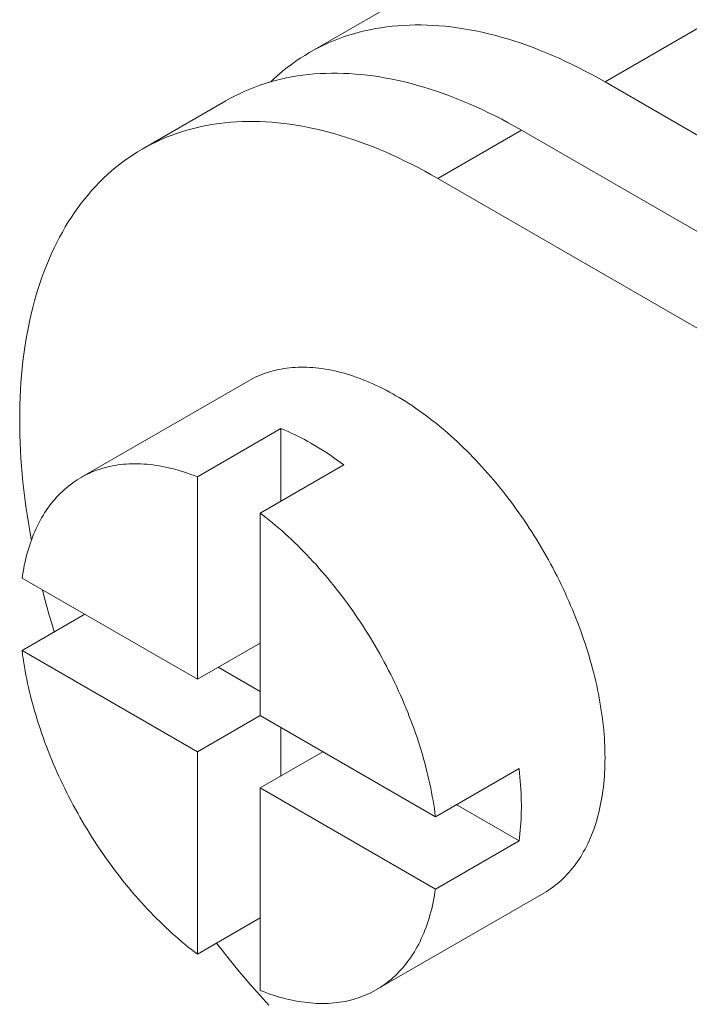
# Model space of a CAD drawing. Units: millimetres. Extents: x -160 to 7084, y -1321 to -120.
# Drawn here: x 415 to 415, y -1121 to -1121 of the extents above; entities that cross this region are included whole.
import ezdxf

# ---------------------------------------------------------------- set-up
doc = ezdxf.new("R2010")
doc.units = ezdxf.units.MM
doc.layers.add('БЗ', color=7, linetype='Continuous', lineweight=5)

msp = doc.modelspace()

# ---------------------------------------------------------------- linework, layer by layer
at = {"layer": 'БЗ', "color": 7, "linetype": 'Continuous'}
for p, q in [((414.58275, -1120.80917), (414.59929, -1120.79962)), ((414.59408, -1120.80523), (414.59321, -1120.80537)), ((414.59497, -1120.8051), (414.59408, -1120.80523)), ((414.59586, -1120.805), (414.59497, -1120.8051)), ((414.59676, -1120.80491), (414.59586, -1120.805)), ((414.59766, -1120.80485), (414.59676, -1120.80491)), ((414.59858, -1120.80481), (414.59766, -1120.80485)), ((414.5995, -1120.80479), (414.59858, -1120.80481)), ((414.60043, -1120.80479), (414.5995, -1120.80479)), ((414.60137, -1120.80481), (414.60043, -1120.80479)), ((414.60231, -1120.80485), (414.60137, -1120.80481)), ((414.60326, -1120.80491), (414.60231, -1120.80485)), ((414.60422, -1120.805), (414.60326, -1120.80491)), ((414.60518, -1120.8051), (414.60422, -1120.805)), ((414.60615, -1120.80523), (414.60518, -1120.8051)), ((414.60713, -1120.80538), (414.60615, -1120.80523)), ((414.64609, -1120.80425), (414.62955, -1120.8138)), ((414.58817, -1120.80669), (414.58736, -1120.80699)), ((414.58898, -1120.80642), (414.58817, -1120.80669)), ((414.58981, -1120.80617), (414.58898, -1120.80642)), ((414.59065, -1120.80594), (414.58981, -1120.80617)), ((414.59149, -1120.80573), (414.59065, -1120.80594)), ((414.59235, -1120.80554), (414.59149, -1120.80573)), ((414.59321, -1120.80537), (414.59235, -1120.80554)), ((414.60811, -1120.80555), (414.60713, -1120.80538)), ((414.6091, -1120.80574), (414.60811, -1120.80555)), ((414.61009, -1120.80595), (414.6091, -1120.80574)), ((414.61108, -1120.80618), (414.61009, -1120.80595)), ((414.61208, -1120.80643), (414.61108, -1120.80618)), ((414.61309, -1120.8067), (414.61208, -1120.80643)), ((414.6141, -1120.807), (414.61309, -1120.8067)), ((414.58424, -1120.80836), (414.58349, -1120.80875)), ((414.585, -1120.80799), (414.58424, -1120.80836)), ((414.58578, -1120.80763), (414.585, -1120.80799)), ((414.58656, -1120.8073), (414.58578, -1120.80763)), ((414.58736, -1120.80699), (414.58656, -1120.8073)), ((414.61511, -1120.80731), (414.6141, -1120.807)), ((414.61613, -1120.80764), (414.61511, -1120.80731)), ((414.61715, -1120.808), (414.61613, -1120.80764)), ((414.61817, -1120.80837), (414.61715, -1120.808)), ((414.61919, -1120.80877), (414.61817, -1120.80837)), ((414.58202, -1120.8096), (414.5813, -1120.81006)), ((414.58275, -1120.80917), (414.58202, -1120.8096)), ((414.58349, -1120.80875), (414.58275, -1120.80917)), ((414.62022, -1120.80918), (414.61919, -1120.80877)), ((414.62125, -1120.80962), (414.62022, -1120.80918)), ((414.62229, -1120.81007), (414.62125, -1120.80962)), ((414.57922, -1120.81154), (414.57855, -1120.81207)), ((414.5799, -1120.81103), (414.57922, -1120.81154)), ((414.5806, -1120.81053), (414.5799, -1120.81103)), ((414.5813, -1120.81006), (414.5806, -1120.81053)), ((414.62332, -1120.81055), (414.62229, -1120.81007)), ((414.62436, -1120.81104), (414.62332, -1120.81055)), ((414.62539, -1120.81156), (414.62436, -1120.81104)), ((414.62643, -1120.81209), (414.62539, -1120.81156)), ((414.5779, -1120.81262), (414.57725, -1120.81319)), ((414.57855, -1120.81207), (414.5779, -1120.81262)), ((414.57997, -1120.81302), (414.57911, -1120.81318)), ((414.58085, -1120.81287), (414.57997, -1120.81302)), ((414.58173, -1120.81274), (414.58085, -1120.81287)), ((414.58262, -1120.81264), (414.58173, -1120.81274)), ((414.58352, -1120.81255), (414.58262, -1120.81264)), ((414.58443, -1120.81249), (414.58352, -1120.81255)), ((414.58534, -1120.81245), (414.58443, -1120.81249)), ((414.58626, -1120.81243), (414.58534, -1120.81245)), ((414.58719, -1120.81243), (414.58626, -1120.81243)), ((414.58813, -1120.81245), (414.58719, -1120.81243)), ((414.58907, -1120.81249), (414.58813, -1120.81245)), ((414.59003, -1120.81256), (414.58907, -1120.81249)), ((414.59098, -1120.81264), (414.59003, -1120.81256)), ((414.59195, -1120.81275), (414.59098, -1120.81264)), ((414.59292, -1120.81287), (414.59195, -1120.81275)), ((414.59389, -1120.81302), (414.59292, -1120.81287)), ((414.59487, -1120.81319), (414.59389, -1120.81302)), ((414.62747, -1120.81264), (414.62643, -1120.81209)), ((414.62851, -1120.81321), (414.62747, -1120.81264)), ((414.57412, -1120.81463), (414.57333, -1120.81494)), ((414.57493, -1120.81434), (414.57412, -1120.81463)), ((414.57575, -1120.81406), (414.57493, -1120.81434)), ((414.57657, -1120.81381), (414.57575, -1120.81406)), ((414.57741, -1120.81358), (414.57657, -1120.81381)), ((414.57662, -1120.81378), (414.5766, -1120.8138)), ((414.57725, -1120.81319), (414.57662, -1120.81378)), ((414.57825, -1120.81337), (414.57741, -1120.81358)), ((414.57911, -1120.81318), (414.57825, -1120.81337)), ((414.59586, -1120.81338), (414.59487, -1120.81319)), ((414.59685, -1120.81359), (414.59586, -1120.81338)), ((414.59785, -1120.81382), (414.59685, -1120.81359)), ((414.59885, -1120.81407), (414.59785, -1120.81382)), ((414.59985, -1120.81435), (414.59885, -1120.81407)), ((414.60086, -1120.81464), (414.59985, -1120.81435)), ((414.60187, -1120.81495), (414.60086, -1120.81464)), ((414.62955, -1120.8138), (414.62851, -1120.81321)), ((414.68117, -1120.84361), (414.62955, -1120.8138)), ((414.571, -1120.816), (414.57025, -1120.8164)), ((414.57177, -1120.81563), (414.571, -1120.816)), ((414.57254, -1120.81527), (414.57177, -1120.81563)), ((414.57333, -1120.81494), (414.57254, -1120.81527)), ((414.60289, -1120.81529), (414.60187, -1120.81495)), ((414.60391, -1120.81564), (414.60289, -1120.81529)), ((414.60493, -1120.81602), (414.60391, -1120.81564)), ((414.60596, -1120.81641), (414.60493, -1120.81602)), ((414.55627, -1120.82445), (414.56951, -1120.81681)), ((414.57025, -1120.8164), (414.56951, -1120.81681)), ((414.56951, -1120.81681), (414.56951, -1120.81681)), ((414.60699, -1120.81683), (414.60596, -1120.81641)), ((414.60802, -1120.81726), (414.60699, -1120.81683)), ((414.60905, -1120.81772), (414.60802, -1120.81726)), ((414.61008, -1120.81819), (414.60905, -1120.81772)), ((414.61112, -1120.81868), (414.61008, -1120.81819)), ((414.61216, -1120.8192), (414.61112, -1120.81868)), ((414.61319, -1120.81973), (414.61216, -1120.8192)), ((414.56587, -1120.82083), (414.56502, -1120.82102)), ((414.56674, -1120.82066), (414.56587, -1120.82083)), ((414.56761, -1120.82051), (414.56674, -1120.82066)), ((414.56849, -1120.82039), (414.56761, -1120.82051)), ((414.56938, -1120.82028), (414.56849, -1120.82039)), ((414.57028, -1120.8202), (414.56938, -1120.82028)), ((414.57119, -1120.82013), (414.57028, -1120.8202)), ((414.5721, -1120.82009), (414.57119, -1120.82013)), ((414.57303, -1120.82007), (414.5721, -1120.82009)), ((414.57396, -1120.82007), (414.57303, -1120.82007)), ((414.57489, -1120.82009), (414.57396, -1120.82007)), ((414.57584, -1120.82014), (414.57489, -1120.82009)), ((414.57679, -1120.8202), (414.57584, -1120.82014)), ((414.57775, -1120.82028), (414.57679, -1120.8202)), ((414.57871, -1120.82039), (414.57775, -1120.82028)), ((414.57968, -1120.82052), (414.57871, -1120.82039)), ((414.58065, -1120.82066), (414.57968, -1120.82052)), ((414.58164, -1120.82083), (414.58065, -1120.82066)), ((414.58262, -1120.82102), (414.58164, -1120.82083)), ((414.61423, -1120.82028), (414.61319, -1120.81973)), ((414.61527, -1120.82086), (414.61423, -1120.82028)), ((414.61631, -1120.82145), (414.61527, -1120.82086)), ((414.56089, -1120.82227), (414.56009, -1120.82258)), ((414.56169, -1120.82198), (414.56089, -1120.82227)), ((414.56251, -1120.82171), (414.56169, -1120.82198)), ((414.56334, -1120.82146), (414.56251, -1120.82171)), ((414.56417, -1120.82122), (414.56334, -1120.82146)), ((414.56502, -1120.82102), (414.56417, -1120.82122)), ((414.58361, -1120.82123), (414.58262, -1120.82102)), ((414.58461, -1120.82146), (414.58361, -1120.82123)), ((414.58561, -1120.82172), (414.58461, -1120.82146)), ((414.58661, -1120.82199), (414.58561, -1120.82172)), ((414.58762, -1120.82228), (414.58661, -1120.82199)), ((414.58864, -1120.82259), (414.58762, -1120.82228)), ((414.60307, -1120.82909), (414.61631, -1120.82145)), ((414.61631, -1120.82145), (414.68636, -1120.86189)), ((414.55701, -1120.82404), (414.55627, -1120.82445)), ((414.55777, -1120.82365), (414.55701, -1120.82404)), ((414.55853, -1120.82327), (414.55777, -1120.82365)), ((414.5593, -1120.82292), (414.55853, -1120.82327)), ((414.56009, -1120.82258), (414.5593, -1120.82292)), ((414.58965, -1120.82293), (414.58864, -1120.82259)), ((414.59067, -1120.82328), (414.58965, -1120.82293)), ((414.59169, -1120.82366), (414.59067, -1120.82328)), ((414.59272, -1120.82405), (414.59169, -1120.82366)), ((414.59375, -1120.82447), (414.59272, -1120.82405)), ((414.55483, -1120.82534), (414.55412, -1120.82582)), ((414.55554, -1120.82489), (414.55483, -1120.82534)), ((414.55627, -1120.82445), (414.55554, -1120.82489)), ((414.59478, -1120.8249), (414.59375, -1120.82447)), ((414.59581, -1120.82536), (414.59478, -1120.8249)), ((414.59685, -1120.82583), (414.59581, -1120.82536)), ((414.55275, -1120.82682), (414.55208, -1120.82736)), ((414.55343, -1120.82631), (414.55275, -1120.82682)), ((414.55412, -1120.82582), (414.55343, -1120.82631)), ((414.59788, -1120.82633), (414.59685, -1120.82583)), ((414.59892, -1120.82684), (414.59788, -1120.82633)), ((414.59996, -1120.82737), (414.59892, -1120.82684)), ((414.55078, -1120.82848), (414.55015, -1120.82907)), ((414.55142, -1120.82791), (414.55078, -1120.82848)), ((414.55208, -1120.82736), (414.55142, -1120.82791)), ((414.601, -1120.82793), (414.59996, -1120.82737)), ((414.60203, -1120.8285), (414.601, -1120.82793)), ((414.60307, -1120.82909), (414.60203, -1120.8285)), ((414.54953, -1120.82968), (414.54892, -1120.83031)), ((414.55015, -1120.82907), (414.54953, -1120.82968)), ((414.67312, -1120.86953), (414.60307, -1120.82909)), ((414.54776, -1120.83162), (414.54719, -1120.8323)), ((414.54833, -1120.83095), (414.54776, -1120.83162)), ((414.54892, -1120.83031), (414.54833, -1120.83095)), ((414.54664, -1120.833), (414.54611, -1120.83372)), ((414.54719, -1120.8323), (414.54664, -1120.833)), ((414.54558, -1120.83446), (414.54508, -1120.83521)), ((414.54611, -1120.83372), (414.54558, -1120.83446)), ((414.54458, -1120.83598), (414.5441, -1120.83677)), ((414.54508, -1120.83521), (414.54458, -1120.83598)), ((414.54364, -1120.83758), (414.54319, -1120.8384)), ((414.5441, -1120.83677), (414.54364, -1120.83758)), ((414.54275, -1120.83924), (414.54233, -1120.84009)), ((414.54319, -1120.8384), (414.54275, -1120.83924)), ((414.54193, -1120.84096), (414.54154, -1120.84185)), ((414.54233, -1120.84009), (414.54193, -1120.84096)), ((414.54116, -1120.84275), (414.5408, -1120.84367)), ((414.54154, -1120.84185), (414.54116, -1120.84275)), ((414.5408, -1120.84367), (414.54046, -1120.84461)), ((414.54013, -1120.84556), (414.53981, -1120.84652)), ((414.54046, -1120.84461), (414.54013, -1120.84556)), ((414.53981, -1120.84652), (414.53952, -1120.8475)), ((414.53923, -1120.84849), (414.53897, -1120.8495)), ((414.53952, -1120.8475), (414.53923, -1120.84849)), ((414.53872, -1120.85052), (414.53848, -1120.85155)), ((414.53897, -1120.8495), (414.53872, -1120.85052)), ((414.53848, -1120.85155), (414.53826, -1120.8526)), ((414.53806, -1120.85366), (414.53787, -1120.85473)), ((414.53826, -1120.8526), (414.53806, -1120.85366)), ((414.53787, -1120.85473), (414.5377, -1120.85582)), ((414.5377, -1120.85582), (414.53755, -1120.85691)), ((414.53741, -1120.85802), (414.53729, -1120.85915)), ((414.53755, -1120.85691), (414.53741, -1120.85802)), ((414.53729, -1120.85915), (414.53718, -1120.86028)), ((414.57617, -1120.85979), (414.57576, -1120.85992)), ((414.57659, -1120.85966), (414.57617, -1120.85979)), ((414.577, -1120.85955), (414.57659, -1120.85966)), ((414.57743, -1120.85944), (414.577, -1120.85955)), ((414.57785, -1120.85935), (414.57743, -1120.85944)), ((414.57829, -1120.85927), (414.57785, -1120.85935)), ((414.57872, -1120.85919), (414.57829, -1120.85927)), ((414.57916, -1120.85913), (414.57872, -1120.85919)), ((414.57961, -1120.85908), (414.57916, -1120.85913)), ((414.58006, -1120.85903), (414.57961, -1120.85908)), ((414.58051, -1120.859), (414.58006, -1120.85903)), ((414.58097, -1120.85898), (414.58051, -1120.859)), ((414.58143, -1120.85897), (414.58097, -1120.85898)), ((414.5819, -1120.85897), (414.58143, -1120.85897)), ((414.58237, -1120.85898), (414.5819, -1120.85897)), ((414.58284, -1120.859), (414.58237, -1120.85898)), ((414.58331, -1120.85904), (414.58284, -1120.859)), ((414.58379, -1120.85908), (414.58331, -1120.85904)), ((414.58427, -1120.85913), (414.58379, -1120.85908)), ((414.58476, -1120.85919), (414.58427, -1120.85913)), ((414.58525, -1120.85927), (414.58476, -1120.85919)), ((414.58574, -1120.85935), (414.58525, -1120.85927)), ((414.58623, -1120.85945), (414.58574, -1120.85935)), ((414.58672, -1120.85955), (414.58623, -1120.85945)), ((414.58722, -1120.85967), (414.58672, -1120.85955)), ((414.58772, -1120.85979), (414.58722, -1120.85967)), ((414.58823, -1120.85993), (414.58772, -1120.85979)), ((414.53709, -1120.86142), (414.53702, -1120.86258)), ((414.53718, -1120.86028), (414.53709, -1120.86142)), ((414.54658, -1120.87645), (414.57306, -1120.86116)), ((414.57343, -1120.86096), (414.57306, -1120.86116)), ((414.5738, -1120.86076), (414.57343, -1120.86096)), ((414.57418, -1120.86057), (414.5738, -1120.86076)), ((414.57457, -1120.86039), (414.57418, -1120.86057)), ((414.57496, -1120.86023), (414.57457, -1120.86039)), ((414.57536, -1120.86007), (414.57496, -1120.86023)), ((414.57576, -1120.85992), (414.57536, -1120.86007)), ((414.58873, -1120.86008), (414.58823, -1120.85993)), ((414.58924, -1120.86023), (414.58873, -1120.86008)), ((414.58974, -1120.8604), (414.58924, -1120.86023)), ((414.59025, -1120.86058), (414.58974, -1120.8604)), ((414.59077, -1120.86076), (414.59025, -1120.86058)), ((414.59128, -1120.86096), (414.59077, -1120.86076)), ((414.59179, -1120.86117), (414.59128, -1120.86096)), ((414.59231, -1120.86139), (414.59179, -1120.86117)), ((414.59282, -1120.86161), (414.59231, -1120.86139)), ((414.53702, -1120.86258), (414.53696, -1120.86374)), ((414.59334, -1120.86185), (414.59282, -1120.86161)), ((414.59386, -1120.8621), (414.59334, -1120.86185)), ((414.59438, -1120.86236), (414.59386, -1120.8621)), ((414.5949, -1120.86262), (414.59438, -1120.86236)), ((414.59542, -1120.8629), (414.5949, -1120.86262)), ((414.59594, -1120.86319), (414.59542, -1120.8629)), ((414.53696, -1120.86374), (414.53692, -1120.86492)), ((414.59646, -1120.86348), (414.59594, -1120.86319)), ((414.59698, -1120.86379), (414.59646, -1120.86348)), ((414.59646, -1120.86348), (414.59646, -1120.86348)), ((414.59749, -1120.8641), (414.59698, -1120.86379)), ((414.59801, -1120.86442), (414.59749, -1120.8641)), ((414.59853, -1120.86476), (414.59801, -1120.86442)), ((414.5369, -1120.86611), (414.53689, -1120.8673)), ((414.53692, -1120.86492), (414.5369, -1120.86611)), ((414.59905, -1120.8651), (414.59853, -1120.86476)), ((414.59957, -1120.86545), (414.59905, -1120.8651)), ((414.60009, -1120.86581), (414.59957, -1120.86545)), ((414.6006, -1120.86618), (414.60009, -1120.86581)), ((414.53689, -1120.8673), (414.5369, -1120.86851)), ((414.60112, -1120.86655), (414.6006, -1120.86618)), ((414.60163, -1120.86694), (414.60112, -1120.86655)), ((414.60215, -1120.86733), (414.60163, -1120.86694)), ((414.60266, -1120.86774), (414.60215, -1120.86733)), ((414.5369, -1120.86851), (414.53692, -1120.86972)), ((414.57825, -1120.86869), (414.56502, -1120.87633)), ((414.57825, -1120.88015), (414.57825, -1120.86869)), ((414.57834, -1120.86872), (414.57825, -1120.86869)), ((414.57886, -1120.86894), (414.57834, -1120.86872)), ((414.57937, -1120.86916), (414.57886, -1120.86894)), ((414.57989, -1120.86939), (414.57937, -1120.86916)), ((414.60317, -1120.86815), (414.60266, -1120.86774)), ((414.60367, -1120.86857), (414.60317, -1120.86815)), ((414.60418, -1120.869), (414.60367, -1120.86857)), ((414.60469, -1120.86943), (414.60418, -1120.869)), ((414.53692, -1120.86972), (414.53696, -1120.87094)), ((414.58041, -1120.86964), (414.57989, -1120.86939)), ((414.58093, -1120.86989), (414.58041, -1120.86964)), ((414.58144, -1120.87015), (414.58093, -1120.86989)), ((414.58196, -1120.87043), (414.58144, -1120.87015)), ((414.58248, -1120.87071), (414.58196, -1120.87043)), ((414.583, -1120.871), (414.58248, -1120.87071)), ((414.60519, -1120.86988), (414.60469, -1120.86943)), ((414.60569, -1120.87033), (414.60519, -1120.86988)), ((414.60619, -1120.87079), (414.60569, -1120.87033)), ((414.60668, -1120.87125), (414.60619, -1120.87079)), ((414.53696, -1120.87094), (414.53702, -1120.87218)), ((414.53702, -1120.87218), (414.53709, -1120.87342)), ((414.58352, -1120.8713), (414.583, -1120.871)), ((414.58404, -1120.87161), (414.58352, -1120.8713)), ((414.58456, -1120.87193), (414.58404, -1120.87161)), ((414.58508, -1120.87226), (414.58456, -1120.87193)), ((414.5856, -1120.8726), (414.58508, -1120.87226)), ((414.60717, -1120.87173), (414.60668, -1120.87125)), ((414.60767, -1120.87221), (414.60717, -1120.87173)), ((414.60815, -1120.8727), (414.60767, -1120.87221)), ((414.53709, -1120.87342), (414.53718, -1120.87466)), ((414.58612, -1120.87294), (414.5856, -1120.8726)), ((414.58664, -1120.8733), (414.58612, -1120.87294)), ((414.58715, -1120.87367), (414.58664, -1120.8733)), ((414.58767, -1120.87404), (414.58715, -1120.87367)), ((414.60864, -1120.8732), (414.60815, -1120.8727)), ((414.60912, -1120.8737), (414.60864, -1120.8732)), ((414.6096, -1120.87421), (414.60912, -1120.8737)), ((414.53718, -1120.87466), (414.53729, -1120.87592)), ((414.54865, -1120.87545), (414.54826, -1120.87561)), ((414.54905, -1120.87529), (414.54865, -1120.87545)), ((414.54946, -1120.87515), (414.54905, -1120.87529)), ((414.54987, -1120.87502), (414.54946, -1120.87515)), ((414.55028, -1120.8749), (414.54987, -1120.87502)), ((414.5507, -1120.87479), (414.55028, -1120.8749)), ((414.55113, -1120.87469), (414.5507, -1120.87479)), ((414.55156, -1120.8746), (414.55113, -1120.87469)), ((414.55199, -1120.87452), (414.55156, -1120.8746)), ((414.55243, -1120.87445), (414.55199, -1120.87452)), ((414.55287, -1120.87439), (414.55243, -1120.87445)), ((414.55332, -1120.87434), (414.55287, -1120.87439)), ((414.55377, -1120.8743), (414.55332, -1120.87434)), ((414.55423, -1120.87428), (414.55377, -1120.8743)), ((414.55469, -1120.87426), (414.55423, -1120.87428)), ((414.55515, -1120.87426), (414.55469, -1120.87426)), ((414.55562, -1120.87426), (414.55515, -1120.87426)), ((414.55609, -1120.87427), (414.55562, -1120.87426)), ((414.55656, -1120.8743), (414.55609, -1120.87427)), ((414.55704, -1120.87434), (414.55656, -1120.8743)), ((414.55752, -1120.87438), (414.55704, -1120.87434)), ((414.558, -1120.87444), (414.55752, -1120.87438)), ((414.55849, -1120.87451), (414.558, -1120.87444)), ((414.55897, -1120.87459), (414.55849, -1120.87451)), ((414.55947, -1120.87467), (414.55897, -1120.87459)), ((414.55996, -1120.87477), (414.55947, -1120.87467)), ((414.56046, -1120.87488), (414.55996, -1120.87477)), ((414.56096, -1120.875), (414.56046, -1120.87488)), ((414.56146, -1120.87513), (414.56096, -1120.875)), ((414.56196, -1120.87527), (414.56146, -1120.87513)), ((414.56247, -1120.87542), (414.56196, -1120.87527)), ((414.56297, -1120.87559), (414.56247, -1120.87542)), ((414.57495, -1120.88206), (414.58818, -1120.87442)), ((414.58818, -1120.87442), (414.58767, -1120.87404)), ((414.61007, -1120.87473), (414.6096, -1120.87421)), ((414.61055, -1120.87525), (414.61007, -1120.87473)), ((414.61101, -1120.87578), (414.61055, -1120.87525)), ((414.53729, -1120.87592), (414.53741, -1120.87718)), ((414.54565, -1120.87703), (414.5453, -1120.87727)), ((414.54601, -1120.8768), (414.54565, -1120.87703)), ((414.54637, -1120.87657), (414.54601, -1120.8768)), ((414.54673, -1120.87636), (414.54637, -1120.87657)), ((414.54711, -1120.87616), (414.54673, -1120.87636)), ((414.54749, -1120.87596), (414.54711, -1120.87616)), ((414.54787, -1120.87578), (414.54749, -1120.87596)), ((414.54826, -1120.87561), (414.54787, -1120.87578)), ((414.56348, -1120.87576), (414.56297, -1120.87559)), ((414.56399, -1120.87594), (414.56348, -1120.87576)), ((414.5645, -1120.87613), (414.56399, -1120.87594)), ((414.56502, -1120.87633), (414.5645, -1120.87613)), ((414.56502, -1120.90838), (414.56502, -1120.87633)), ((414.61148, -1120.87632), (414.61101, -1120.87578)), ((414.61194, -1120.87686), (414.61148, -1120.87632)), ((414.6124, -1120.87741), (414.61194, -1120.87686)), ((414.53741, -1120.87718), (414.53755, -1120.87845)), ((414.53755, -1120.87845), (414.5377, -1120.87973)), ((414.54397, -1120.87834), (414.54365, -1120.87863)), ((414.54429, -1120.87806), (414.54397, -1120.87834)), ((414.54462, -1120.87779), (414.54429, -1120.87806)), ((414.54496, -1120.87752), (414.54462, -1120.87779)), ((414.5453, -1120.87727), (414.54496, -1120.87752)), ((414.61285, -1120.87797), (414.6124, -1120.87741)), ((414.6133, -1120.87853), (414.61285, -1120.87797)), ((414.61375, -1120.87909), (414.6133, -1120.87853)), ((414.5377, -1120.87973), (414.53787, -1120.88101)), ((414.54244, -1120.87989), (414.54216, -1120.88023)), ((414.54273, -1120.87956), (414.54244, -1120.87989)), ((414.54303, -1120.87924), (414.54273, -1120.87956)), ((414.54334, -1120.87893), (414.54303, -1120.87924)), ((414.54365, -1120.87863), (414.54334, -1120.87893)), ((414.61419, -1120.87967), (414.61375, -1120.87909)), ((414.61462, -1120.88024), (414.61419, -1120.87967)), ((414.53787, -1120.88101), (414.53806, -1120.8823)), ((414.54109, -1120.88167), (414.54084, -1120.88205)), ((414.54134, -1120.8813), (414.54109, -1120.88167)), ((414.54161, -1120.88093), (414.54134, -1120.8813)), ((414.54188, -1120.88057), (414.54161, -1120.88093)), ((414.54216, -1120.88023), (414.54188, -1120.88057)), ((414.61506, -1120.88083), (414.61462, -1120.88024)), ((414.61548, -1120.88142), (414.61506, -1120.88083)), ((414.61591, -1120.88201), (414.61548, -1120.88142)), ((414.53806, -1120.8823), (414.53826, -1120.88359)), ((414.54013, -1120.88325), (414.53991, -1120.88366)), ((414.54036, -1120.88284), (414.54013, -1120.88325)), ((414.54059, -1120.88244), (414.54036, -1120.88284)), ((414.54084, -1120.88205), (414.54059, -1120.88244)), ((414.57495, -1120.91411), (414.57495, -1120.88206)), ((414.57537, -1120.88239), (414.57495, -1120.88206)), ((414.57588, -1120.88279), (414.57537, -1120.88239)), ((414.57639, -1120.88319), (414.57588, -1120.88279)), ((414.5769, -1120.88361), (414.57639, -1120.88319)), ((414.61632, -1120.88261), (414.61591, -1120.88201)), ((414.61674, -1120.88321), (414.61632, -1120.88261)), ((414.61715, -1120.88382), (414.61674, -1120.88321)), ((414.53826, -1120.88359), (414.53848, -1120.88489)), ((414.53949, -1120.88452), (414.53929, -1120.88496)), ((414.5397, -1120.88409), (414.53949, -1120.88452)), ((414.53991, -1120.88366), (414.5397, -1120.88409)), ((414.57741, -1120.88403), (414.5769, -1120.88361)), ((414.57792, -1120.88446), (414.57741, -1120.88403)), ((414.57842, -1120.8849), (414.57792, -1120.88446)), ((414.61755, -1120.88443), (414.61715, -1120.88382)), ((414.61795, -1120.88504), (414.61755, -1120.88443)), ((414.53848, -1120.88489), (414.53872, -1120.8862)), ((414.53874, -1120.88633), (414.53858, -1120.8868)), ((414.53872, -1120.8862), (414.53874, -1120.88633)), ((414.53892, -1120.88587), (414.53874, -1120.88633)), ((414.5391, -1120.88541), (414.53892, -1120.88587)), ((414.53929, -1120.88496), (414.5391, -1120.88541)), ((414.57892, -1120.88535), (414.57842, -1120.8849)), ((414.57942, -1120.8858), (414.57892, -1120.88535)), ((414.57992, -1120.88627), (414.57942, -1120.8858)), ((414.58041, -1120.88674), (414.57992, -1120.88627)), ((414.61834, -1120.88566), (414.61795, -1120.88504)), ((414.61873, -1120.88629), (414.61834, -1120.88566)), ((414.61911, -1120.88692), (414.61873, -1120.88629)), ((414.53826, -1120.88777), (414.53812, -1120.88826)), ((414.53842, -1120.88728), (414.53826, -1120.88777)), ((414.53858, -1120.8868), (414.53842, -1120.88728)), ((414.5809, -1120.88721), (414.58041, -1120.88674)), ((414.58139, -1120.8877), (414.5809, -1120.88721)), ((414.58188, -1120.88819), (414.58139, -1120.8877)), ((414.61948, -1120.88755), (414.61911, -1120.88692)), ((414.61986, -1120.88818), (414.61948, -1120.88755)), ((414.53785, -1120.88927), (414.53773, -1120.88978)), ((414.53798, -1120.88876), (414.53785, -1120.88927)), ((414.53812, -1120.88826), (414.53798, -1120.88876)), ((414.58236, -1120.88869), (414.58188, -1120.88819)), ((414.58284, -1120.8892), (414.58236, -1120.88869)), ((414.58332, -1120.88971), (414.58284, -1120.8892)), ((414.62022, -1120.88882), (414.61986, -1120.88818)), ((414.62058, -1120.88946), (414.62022, -1120.88882)), ((414.62093, -1120.89011), (414.62058, -1120.88946)), ((414.53752, -1120.89083), (414.53742, -1120.89136)), ((414.53762, -1120.8903), (414.53752, -1120.89083)), ((414.53773, -1120.88978), (414.53762, -1120.8903)), ((414.5838, -1120.89023), (414.58332, -1120.88971)), ((414.58427, -1120.89076), (414.5838, -1120.89023)), ((414.58473, -1120.89129), (414.58427, -1120.89076)), ((414.62128, -1120.89075), (414.62093, -1120.89011)), ((414.62162, -1120.8914), (414.62128, -1120.89075)), ((414.53733, -1120.8919), (414.53726, -1120.89236)), ((414.56502, -1120.90838), (414.53726, -1120.89236)), ((414.53742, -1120.89136), (414.53733, -1120.8919)), ((414.5852, -1120.89183), (414.58473, -1120.89129)), ((414.58566, -1120.89237), (414.5852, -1120.89183)), ((414.58611, -1120.89293), (414.58566, -1120.89237)), ((414.62195, -1120.89206), (414.62162, -1120.8914)), ((414.62228, -1120.89271), (414.62195, -1120.89206)), ((414.58656, -1120.89348), (414.58611, -1120.89293)), ((414.58701, -1120.89405), (414.58656, -1120.89348)), ((414.58746, -1120.89462), (414.58701, -1120.89405)), ((414.6226, -1120.89337), (414.62228, -1120.89271)), ((414.62292, -1120.89403), (414.6226, -1120.89337)), ((414.62323, -1120.89469), (414.62292, -1120.89403)), ((414.54048, -1120.89421), (414.54083, -1120.89555)), ((414.54083, -1120.89555), (414.54119, -1120.89688)), ((414.58789, -1120.89519), (414.58746, -1120.89462)), ((414.58833, -1120.89577), (414.58789, -1120.89519)), ((414.62353, -1120.89535), (414.62323, -1120.89469)), ((414.62383, -1120.89602), (414.62353, -1120.89535)), ((414.54119, -1120.89688), (414.54156, -1120.89822)), ((414.58876, -1120.89636), (414.58833, -1120.89577)), ((414.58919, -1120.89695), (414.58876, -1120.89636)), ((414.58961, -1120.89754), (414.58919, -1120.89695)), ((414.62411, -1120.89668), (414.62383, -1120.89602)), ((414.6244, -1120.89735), (414.62411, -1120.89668)), ((414.54719, -1120.89809), (414.53726, -1120.90382)), ((414.54156, -1120.89822), (414.54196, -1120.89955)), ((414.59002, -1120.89814), (414.58961, -1120.89754)), ((414.59043, -1120.89875), (414.59002, -1120.89814)), ((414.59084, -1120.89935), (414.59043, -1120.89875)), ((414.62467, -1120.89802), (414.6244, -1120.89735)), ((414.62494, -1120.89869), (414.62467, -1120.89802)), ((414.6252, -1120.89936), (414.62494, -1120.89869)), ((414.54196, -1120.89955), (414.54236, -1120.90088)), ((414.59124, -1120.89997), (414.59084, -1120.89935)), ((414.59164, -1120.90059), (414.59124, -1120.89997)), ((414.62545, -1120.90003), (414.6252, -1120.89936)), ((414.6257, -1120.9007), (414.62545, -1120.90003)), ((414.59203, -1120.90121), (414.59164, -1120.90059)), ((414.59241, -1120.90183), (414.59203, -1120.90121)), ((414.59279, -1120.90246), (414.59241, -1120.90183)), ((414.62594, -1120.90137), (414.6257, -1120.9007)), ((414.62617, -1120.90204), (414.62594, -1120.90137)), ((414.56502, -1120.90838), (414.57495, -1120.90265)), ((414.59317, -1120.9031), (414.59279, -1120.90246)), ((414.59353, -1120.90373), (414.59317, -1120.9031)), ((414.6264, -1120.90271), (414.62617, -1120.90204)), ((414.62662, -1120.90338), (414.6264, -1120.90271)), ((414.62683, -1120.90405), (414.62662, -1120.90338)), ((414.53726, -1120.90382), (414.56502, -1120.91984)), ((414.53726, -1120.90382), (414.53735, -1120.90446)), ((414.53735, -1120.90446), (414.53744, -1120.9051)), ((414.53744, -1120.9051), (414.53753, -1120.90575)), ((414.5939, -1120.90437), (414.59353, -1120.90373)), ((414.59425, -1120.90501), (414.5939, -1120.90437)), ((414.5946, -1120.90566), (414.59425, -1120.90501)), ((414.62703, -1120.90472), (414.62683, -1120.90405)), ((414.62722, -1120.90539), (414.62703, -1120.90472)), ((414.53753, -1120.90575), (414.53764, -1120.9064)), ((414.53764, -1120.9064), (414.53775, -1120.90705)), ((414.56833, -1120.90647), (414.57495, -1120.91029)), ((414.59495, -1120.90631), (414.5946, -1120.90566)), ((414.59528, -1120.90696), (414.59495, -1120.90631)), ((414.62741, -1120.90606), (414.62722, -1120.90539)), ((414.62759, -1120.90673), (414.62741, -1120.90606)), ((414.53775, -1120.90705), (414.53788, -1120.9077)), ((414.53788, -1120.9077), (414.53801, -1120.90836)), ((414.59562, -1120.90761), (414.59528, -1120.90696)), ((414.59594, -1120.90827), (414.59562, -1120.90761)), ((414.62776, -1120.90739), (414.62759, -1120.90673)), ((414.62793, -1120.90806), (414.62776, -1120.90739)), ((414.62809, -1120.90872), (414.62793, -1120.90806)), ((414.53801, -1120.90836), (414.53814, -1120.90902)), ((414.53814, -1120.90902), (414.53829, -1120.90968)), ((414.53829, -1120.90968), (414.53844, -1120.91034)), ((414.59626, -1120.90893), (414.59594, -1120.90827)), ((414.59657, -1120.90959), (414.59626, -1120.90893)), ((414.59688, -1120.91025), (414.59657, -1120.90959)), ((414.62823, -1120.90938), (414.62809, -1120.90872)), ((414.62838, -1120.91004), (414.62823, -1120.90938)), ((414.53844, -1120.91034), (414.5386, -1120.911)), ((414.5386, -1120.911), (414.53877, -1120.91167)), ((414.59718, -1120.91091), (414.59688, -1120.91025)), ((414.59747, -1120.91158), (414.59718, -1120.91091)), ((414.62851, -1120.9107), (414.62838, -1120.91004)), ((414.62863, -1120.91135), (414.62851, -1120.9107)), ((414.53877, -1120.91167), (414.53895, -1120.91234)), ((414.53895, -1120.91234), (414.53913, -1120.913)), ((414.59776, -1120.91224), (414.59747, -1120.91158)), ((414.59804, -1120.91291), (414.59776, -1120.91224)), ((414.62875, -1120.912), (414.62863, -1120.91135)), ((414.62886, -1120.91265), (414.62875, -1120.912)), ((414.62896, -1120.9133), (414.62886, -1120.91265)), ((414.53913, -1120.913), (414.53933, -1120.91367)), ((414.53933, -1120.91367), (414.53953, -1120.91434)), ((414.53953, -1120.91434), (414.53973, -1120.91501)), ((414.57495, -1120.91411), (414.56502, -1120.91984)), ((414.6027, -1120.93014), (414.57495, -1120.91411)), ((414.59831, -1120.91358), (414.59804, -1120.91291)), ((414.59857, -1120.91425), (414.59831, -1120.91358)), ((414.59883, -1120.91492), (414.59857, -1120.91425)), ((414.62906, -1120.91394), (414.62896, -1120.9133)), ((414.62914, -1120.91459), (414.62906, -1120.91394)), ((414.53973, -1120.91501), (414.53995, -1120.91568)), ((414.53995, -1120.91568), (414.54017, -1120.91635)), ((414.59908, -1120.91559), (414.59883, -1120.91492)), ((414.59933, -1120.91626), (414.59908, -1120.91559)), ((414.62922, -1120.91522), (414.62914, -1120.91459)), ((414.62929, -1120.91586), (414.62922, -1120.91522)), ((414.62935, -1120.91649), (414.62929, -1120.91586)), ((414.54017, -1120.91635), (414.5404, -1120.91702)), ((414.5404, -1120.91702), (414.54064, -1120.91769)), ((414.57825, -1120.92366), (414.57825, -1120.91602)), ((414.59956, -1120.91693), (414.59933, -1120.91626)), ((414.59979, -1120.9176), (414.59956, -1120.91693)), ((414.6294, -1120.91712), (414.62935, -1120.91649)), ((414.62945, -1120.91774), (414.6294, -1120.91712)), ((414.54064, -1120.91769), (414.54088, -1120.91837)), ((414.54088, -1120.91837), (414.54113, -1120.91904)), ((414.54113, -1120.91904), (414.54139, -1120.91971)), ((414.60002, -1120.91827), (414.59979, -1120.9176)), ((414.60023, -1120.91894), (414.60002, -1120.91827)), ((414.60044, -1120.91961), (414.60023, -1120.91894)), ((414.62948, -1120.91836), (414.62945, -1120.91774)), ((414.62951, -1120.91898), (414.62948, -1120.91836)), ((414.62953, -1120.91959), (414.62951, -1120.91898)), ((414.54139, -1120.91971), (414.54165, -1120.92038)), ((414.54165, -1120.92038), (414.54193, -1120.92104)), ((414.56502, -1120.95189), (414.56502, -1120.91984)), ((414.57495, -1120.92558), (414.58487, -1120.91984)), ((414.60064, -1120.92028), (414.60044, -1120.91961)), ((414.60083, -1120.92095), (414.60064, -1120.92028)), ((414.62954, -1120.9202), (414.62953, -1120.91959)), ((414.62955, -1120.9208), (414.62954, -1120.9202)), ((414.54193, -1120.92104), (414.5422, -1120.92171)), ((414.5422, -1120.92171), (414.54249, -1120.92238)), ((414.60101, -1120.92162), (414.60083, -1120.92095)), ((414.60119, -1120.92229), (414.60101, -1120.92162)), ((414.62951, -1120.92258), (414.62953, -1120.92199)), ((414.62953, -1120.92199), (414.62954, -1120.9214)), ((414.62954, -1120.9214), (414.62955, -1120.9208)), ((414.54249, -1120.92238), (414.54278, -1120.92304)), ((414.54278, -1120.92304), (414.54308, -1120.92371)), ((414.54308, -1120.92371), (414.54339, -1120.92437)), ((414.60136, -1120.92295), (414.60119, -1120.92229)), ((414.60152, -1120.92362), (414.60136, -1120.92295)), ((414.60167, -1120.92428), (414.60152, -1120.92362)), ((414.61594, -1120.92249), (414.6027, -1120.93014)), ((414.61595, -1120.9226), (414.61594, -1120.92249)), ((414.61602, -1120.92324), (414.61595, -1120.9226)), ((414.61609, -1120.92387), (414.61602, -1120.92324)), ((414.6294, -1120.92431), (414.62945, -1120.92374)), ((414.62945, -1120.92374), (414.62948, -1120.92316)), ((414.62948, -1120.92316), (414.62951, -1120.92258)), ((414.54339, -1120.92437), (414.5437, -1120.92503)), ((414.5437, -1120.92503), (414.54402, -1120.92569)), ((414.60182, -1120.92494), (414.60167, -1120.92428)), ((414.60196, -1120.9256), (414.60182, -1120.92494)), ((414.61614, -1120.9245), (414.61609, -1120.92387)), ((414.61619, -1120.92513), (414.61614, -1120.9245)), ((414.61623, -1120.92575), (414.61619, -1120.92513)), ((414.62929, -1120.92544), (414.62935, -1120.92488)), ((414.62935, -1120.92488), (414.6294, -1120.92431)), ((414.54402, -1120.92569), (414.54435, -1120.92634)), ((414.54435, -1120.92634), (414.54468, -1120.927)), ((414.57495, -1120.92558), (414.6027, -1120.9416)), ((414.57495, -1120.95762), (414.57495, -1120.92558)), ((414.60209, -1120.92625), (414.60196, -1120.9256)), ((414.60221, -1120.92691), (414.60209, -1120.92625)), ((414.60232, -1120.92756), (414.60221, -1120.92691)), ((414.61626, -1120.92637), (414.61623, -1120.92575)), ((414.61629, -1120.92698), (414.61626, -1120.92637)), ((414.62906, -1120.92708), (414.62914, -1120.92654)), ((414.62914, -1120.92654), (414.62922, -1120.92599)), ((414.62922, -1120.92599), (414.62929, -1120.92544)), ((414.54468, -1120.927), (414.54502, -1120.92765)), ((414.54502, -1120.92765), (414.54536, -1120.9283)), ((414.54536, -1120.9283), (414.54571, -1120.92894)), ((414.60243, -1120.92821), (414.60232, -1120.92756)), ((414.60253, -1120.92885), (414.60243, -1120.92821)), ((414.60601, -1120.92822), (414.61594, -1120.93396)), ((414.6163, -1120.92759), (414.61629, -1120.92698)), ((414.61631, -1120.92819), (414.6163, -1120.92759)), ((414.61631, -1120.92879), (414.61631, -1120.92819)), ((414.62875, -1120.92867), (414.62886, -1120.92815)), ((414.62886, -1120.92815), (414.62896, -1120.92762)), ((414.62896, -1120.92762), (414.62906, -1120.92708)), ((414.54571, -1120.92894), (414.54607, -1120.92958)), ((414.54607, -1120.92958), (414.54643, -1120.93022)), ((414.60262, -1120.9295), (414.60253, -1120.92885)), ((414.6027, -1120.93014), (414.60262, -1120.9295)), ((414.61626, -1120.93056), (414.61628, -1120.92998)), ((414.61628, -1120.92998), (414.6163, -1120.92939)), ((414.6163, -1120.92939), (414.61631, -1120.92879)), ((414.62838, -1120.9302), (414.62851, -1120.9297)), ((414.62851, -1120.9297), (414.62863, -1120.92919)), ((414.62863, -1120.92919), (414.62875, -1120.92867)), ((414.54643, -1120.93022), (414.5468, -1120.93086)), ((414.5468, -1120.93086), (414.54717, -1120.93149)), ((414.54717, -1120.93149), (414.54755, -1120.93212)), ((414.61618, -1120.93172), (414.61623, -1120.93114)), ((414.61623, -1120.93114), (414.61626, -1120.93056)), ((414.62793, -1120.93167), (414.62809, -1120.93119)), ((414.62809, -1120.93119), (414.62823, -1120.9307)), ((414.62823, -1120.9307), (414.62838, -1120.9302)), ((414.54755, -1120.93212), (414.54794, -1120.93275)), ((414.54794, -1120.93275), (414.54833, -1120.93337)), ((414.61601, -1120.93341), (414.61608, -1120.93285)), ((414.61608, -1120.93285), (414.61613, -1120.93228)), ((414.61613, -1120.93228), (414.61618, -1120.93172)), ((414.62722, -1120.93352), (414.62741, -1120.93307)), ((414.62741, -1120.93307), (414.62759, -1120.93261)), ((414.62759, -1120.93261), (414.62776, -1120.93215)), ((414.62776, -1120.93215), (414.62793, -1120.93167)), ((414.54833, -1120.93337), (414.54872, -1120.93399)), ((414.54872, -1120.93399), (414.54912, -1120.9346)), ((414.54912, -1120.9346), (414.54953, -1120.93521)), ((414.6027, -1120.9416), (414.61594, -1120.93396)), ((414.61594, -1120.93396), (414.61601, -1120.93341)), ((414.62662, -1120.93483), (414.62683, -1120.9344)), ((414.62683, -1120.9344), (414.62703, -1120.93397)), ((414.62703, -1120.93397), (414.62722, -1120.93352)), ((414.54953, -1120.93521), (414.54994, -1120.93581)), ((414.54994, -1120.93581), (414.55036, -1120.93641)), ((414.6257, -1120.93646), (414.62594, -1120.93606)), ((414.62594, -1120.93606), (414.62617, -1120.93566)), ((414.62617, -1120.93566), (414.6264, -1120.93525)), ((414.6264, -1120.93525), (414.62662, -1120.93483)), ((414.55036, -1120.93641), (414.55078, -1120.93701)), ((414.55078, -1120.93701), (414.5512, -1120.9376)), ((414.5512, -1120.9376), (414.55163, -1120.93818)), ((414.62467, -1120.93795), (414.62494, -1120.93759)), ((414.62494, -1120.93759), (414.6252, -1120.93722)), ((414.6252, -1120.93722), (414.62545, -1120.93684)), ((414.62545, -1120.93684), (414.6257, -1120.93646)), ((414.55163, -1120.93818), (414.55207, -1120.93876)), ((414.55207, -1120.93876), (414.55251, -1120.93934)), ((414.55251, -1120.93934), (414.55295, -1120.93991)), ((414.62323, -1120.93961), (414.62353, -1120.9393)), ((414.62353, -1120.9393), (414.62383, -1120.93897)), ((414.62383, -1120.93897), (414.62411, -1120.93864)), ((414.62411, -1120.93864), (414.6244, -1120.9383)), ((414.6244, -1120.9383), (414.62467, -1120.93795)), ((414.55295, -1120.93991), (414.5534, -1120.94047)), ((414.5534, -1120.94047), (414.55385, -1120.94103)), ((414.62162, -1120.94104), (414.62195, -1120.94077)), ((414.62195, -1120.94077), (414.62228, -1120.9405)), ((414.62228, -1120.9405), (414.6226, -1120.94021)), ((414.6226, -1120.94021), (414.62292, -1120.93991)), ((414.62292, -1120.93991), (414.62323, -1120.93961)), ((414.55385, -1120.94103), (414.55431, -1120.94158)), ((414.55431, -1120.94158), (414.55477, -1120.94213)), ((414.55477, -1120.94213), (414.55523, -1120.94267)), ((414.61986, -1120.94222), (414.59338, -1120.95751)), ((414.60254, -1120.94259), (414.60263, -1120.94205)), ((414.60263, -1120.94205), (414.6027, -1120.9416)), ((414.61986, -1120.94222), (414.62022, -1120.94201)), ((414.62022, -1120.94201), (414.62058, -1120.94178)), ((414.62058, -1120.94178), (414.62093, -1120.94154)), ((414.62093, -1120.94154), (414.62128, -1120.94129)), ((414.62128, -1120.94129), (414.62162, -1120.94104)), ((414.55523, -1120.94267), (414.5557, -1120.9432)), ((414.5557, -1120.9432), (414.55617, -1120.94373)), ((414.55617, -1120.94373), (414.55664, -1120.94425)), ((414.60223, -1120.94417), (414.60234, -1120.94365)), ((414.60234, -1120.94365), (414.60245, -1120.94313)), ((414.60245, -1120.94313), (414.60254, -1120.94259)), ((414.55664, -1120.94425), (414.55712, -1120.94476)), ((414.55712, -1120.94476), (414.5576, -1120.94526)), ((414.5576, -1120.94526), (414.55808, -1120.94576)), ((414.60184, -1120.9457), (414.60198, -1120.9452)), ((414.60198, -1120.9452), (414.60211, -1120.94469)), ((414.60211, -1120.94469), (414.60223, -1120.94417)), ((414.55808, -1120.94576), (414.55857, -1120.94626)), ((414.55857, -1120.94626), (414.55906, -1120.94674)), ((414.55906, -1120.94674), (414.55955, -1120.94722)), ((414.56502, -1120.95189), (414.57495, -1120.94616)), ((414.60122, -1120.94763), (414.60139, -1120.94715)), ((414.60139, -1120.94715), (414.60155, -1120.94668)), ((414.60155, -1120.94668), (414.6017, -1120.94619)), ((414.6017, -1120.94619), (414.60184, -1120.9457)), ((414.55955, -1120.94722), (414.56005, -1120.94769)), ((414.56005, -1120.94769), (414.56054, -1120.94815)), ((414.56054, -1120.94815), (414.56104, -1120.94861)), ((414.56104, -1120.94861), (414.56154, -1120.94905)), ((414.60067, -1120.94899), (414.60086, -1120.94855)), ((414.60086, -1120.94855), (414.60104, -1120.94809)), ((414.60104, -1120.94809), (414.60122, -1120.94763)), ((414.56154, -1120.94905), (414.56205, -1120.94949)), ((414.56205, -1120.94949), (414.56255, -1120.94992)), ((414.56255, -1120.94992), (414.56306, -1120.95035)), ((414.56805, -1120.95014), (414.56894, -1120.95128)), ((414.59983, -1120.95071), (414.60005, -1120.95029)), ((414.60005, -1120.95029), (414.60027, -1120.94987)), ((414.60027, -1120.94987), (414.60047, -1120.94943)), ((414.60047, -1120.94943), (414.60067, -1120.94899)), ((414.56306, -1120.95035), (414.56357, -1120.95076)), ((414.56357, -1120.95076), (414.56408, -1120.95117)), ((414.56408, -1120.95117), (414.56459, -1120.95157)), ((414.56459, -1120.95157), (414.56502, -1120.95189)), ((414.56894, -1120.95128), (414.56983, -1120.95241)), ((414.59913, -1120.9519), (414.59937, -1120.95151)), ((414.59937, -1120.95151), (414.5996, -1120.95111)), ((414.5996, -1120.95111), (414.59983, -1120.95071)), ((414.56983, -1120.95241), (414.57073, -1120.95352)), ((414.59781, -1120.95373), (414.59808, -1120.95338)), ((414.59808, -1120.95338), (414.59836, -1120.95302)), ((414.59836, -1120.95302), (414.59862, -1120.95266)), ((414.59862, -1120.95266), (414.59888, -1120.95229)), ((414.59888, -1120.95229), (414.59913, -1120.9519)), ((414.57073, -1120.95352), (414.57165, -1120.95463)), ((414.57165, -1120.95463), (414.57256, -1120.95572)), ((414.59663, -1120.95502), (414.59693, -1120.95471)), ((414.59693, -1120.95471), (414.59723, -1120.95439)), ((414.59723, -1120.95439), (414.59752, -1120.95406)), ((414.59752, -1120.95406), (414.59781, -1120.95373)), ((414.57256, -1120.95572), (414.57349, -1120.9568)), ((414.59466, -1120.95668), (414.595, -1120.95643)), ((414.595, -1120.95643), (414.59534, -1120.95617)), ((414.59534, -1120.95617), (414.59567, -1120.9559)), ((414.59567, -1120.9559), (414.596, -1120.95561)), ((414.596, -1120.95561), (414.59632, -1120.95532)), ((414.59632, -1120.95532), (414.59663, -1120.95502)), ((414.57349, -1120.9568), (414.57442, -1120.95787)), ((414.57442, -1120.95787), (414.57537, -1120.95892)), ((414.57495, -1120.95762), (414.57546, -1120.95782)), ((414.57546, -1120.95782), (414.57597, -1120.95802)), ((414.57597, -1120.95802), (414.57648, -1120.9582)), ((414.59209, -1120.95817), (414.59248, -1120.95799)), ((414.59248, -1120.95799), (414.59286, -1120.9578)), ((414.59286, -1120.9578), (414.59323, -1120.95759)), ((414.59323, -1120.95759), (414.5936, -1120.95738)), ((414.5936, -1120.95738), (414.59396, -1120.95716)), ((414.59396, -1120.95716), (414.59431, -1120.95693)), ((414.59431, -1120.95693), (414.59466, -1120.95668)), ((414.57537, -1120.95892), (414.57631, -1120.95996)), ((414.57648, -1120.9582), (414.57699, -1120.95837)), ((414.57699, -1120.95837), (414.5775, -1120.95853)), ((414.5775, -1120.95853), (414.578, -1120.95868)), ((414.578, -1120.95868), (414.57851, -1120.95882)), ((414.57851, -1120.95882), (414.57901, -1120.95895)), ((414.57901, -1120.95895), (414.57951, -1120.95907)), ((414.57951, -1120.95907), (414.58, -1120.95918)), ((414.58, -1120.95918), (414.5805, -1120.95928)), ((414.5805, -1120.95928), (414.58099, -1120.95937)), ((414.58099, -1120.95937), (414.58148, -1120.95945)), ((414.58148, -1120.95945), (414.58196, -1120.95951)), ((414.58196, -1120.95951), (414.58245, -1120.95957)), ((414.58245, -1120.95957), (414.58293, -1120.95962)), ((414.58293, -1120.95962), (414.5834, -1120.95965)), ((414.5834, -1120.95965), (414.58388, -1120.95968)), ((414.58573, -1120.95968), (414.58619, -1120.95965)), ((414.58619, -1120.95965), (414.58664, -1120.95961)), ((414.58664, -1120.95961), (414.58709, -1120.95956)), ((414.58709, -1120.95956), (414.58753, -1120.95951)), ((414.58753, -1120.95951), (414.58797, -1120.95944)), ((414.58797, -1120.95944), (414.5884, -1120.95936)), ((414.5884, -1120.95936), (414.58883, -1120.95927)), ((414.58883, -1120.95927), (414.58926, -1120.95917)), ((414.58926, -1120.95917), (414.58968, -1120.95906)), ((414.58968, -1120.95906), (414.59009, -1120.95893)), ((414.59009, -1120.95893), (414.5905, -1120.9588)), ((414.5905, -1120.9588), (414.59091, -1120.95866)), ((414.59091, -1120.95866), (414.59131, -1120.95851)), ((414.59131, -1120.95851), (414.5917, -1120.95835)), ((414.5917, -1120.95835), (414.59209, -1120.95817)), ((414.58388, -1120.95968), (414.58435, -1120.9597)), ((414.58435, -1120.9597), (414.58481, -1120.9597)), ((414.58481, -1120.9597), (414.58528, -1120.95969)), ((414.58528, -1120.95969), (414.58573, -1120.95968))]:
    msp.add_line(p, q, dxfattribs=at)

doc.saveas('drawing.dxf')
